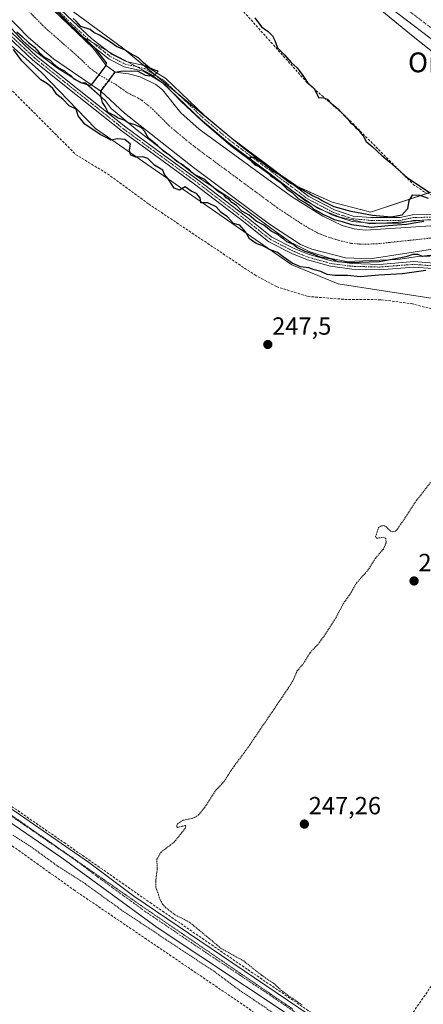
# Model space of a CAD drawing. Units: metres. Extents: x 618973 to 622466, y 4653098 to 4655470.
# Drawn here: x 621089 to 621252, y 4654290 to 4654687 of the extents above; entities that cross this region are included whole.
import ezdxf
from ezdxf.enums import TextEntityAlignment as Align

# ---------------------------------------------------------------- set-up
doc = ezdxf.new("R2010")
doc.units = ezdxf.units.M
doc.header["$MEASUREMENT"] = 0
for name, pattern in [('TRAZO_Y_PUNTO', [1, 0.5, -0.25, 0, -0.25]), ('TRAZOS', [0.75, 0.5, -0.25]), ('TRAZOS2', [0.375, 0.25, -0.125]), ('TRAZOSX2', [1.5, 1, -0.5])]:
    doc.linetypes.add(name, pattern=pattern)
for name, color, linetype, lineweight in [('Camino', 19, 'Continuous', 0), ('Camino Cxs', 19, 'Continuous', 0), ('Camino eje', 39, 'TRAZO_Y_PUNTO', 13), ('Carretera de calzada única', 19, 'Continuous', 13), ('Carretera de calzada única Cxs', 19, 'Continuous', 13), ('Carretera de calzada única eje', 19, 'TRAZO_Y_PUNTO', 0), ('Carátula', 7, 'Continuous', 5), ('Corriente artificial Cxs', 5, 'Continuous', 13), ('Corriente artificial eje', 142, 'TRAZO_Y_PUNTO', 0), ('Corriente artificial eje oculto', 133, 'TRAZO_Y_PUNTO', 0), ('Corriente artificial lineal', 5, 'TRAZOSX2', 13), ('Corriente artificial oculto Cxs', 133, 'Continuous', 13), ('Corriente artificial superficial', 5, 'Continuous', 13), ('Corriente artificial superficial oculto', 133, 'TRAZO_Y_PUNTO', 13), ('Cultivos herbáceos CxS', 92, 'Continuous', 0), ('Curva de nivel auxiliar', 36, 'TRAZOS', 0), ('Curva de nivel maestra', 36, 'Continuous', 30), ('Curva de nivel maestra oculto', 36, 'TRAZOSX2', 30), ('Edificación ligera', 1, 'Continuous', 0), ('Edificación ligera Cxs', 1, 'Continuous', 0), ('Espacio natural protegido', 2, 'Continuous', 13), ('Espacio natural protegido CxS', 2, 'Continuous', 0), ('Núcleo urbano', 19, 'Continuous', 0), ('Núcleo urbano CxS', 19, 'Continuous', 0), ('Pista no pavimentada', 254, 'Continuous', 13), ('Pista no pavimentada Cxs', 254, 'Continuous', 0), ('Pista pavimentada eje', 135, 'TRAZO_Y_PUNTO', 0), ('Punto de cota en terreno', 7, 'Continuous', 0), ('Rótulo de punto de cota en terreno', 19, 'Continuous', 0), ('Suelo desnudo', 252, 'Continuous', 0), ('Suelo desnudo CxS', 43, 'Continuous', 0), ('Texto cartográfico', 19, 'Continuous', 0), ('Vía pecuaria eje', 92, 'TRAZOS2', 0)]:
    doc.layers.add(name, color=color, linetype=linetype, lineweight=lineweight)
doc.styles.add('Arial', font='txt', dxfattribs={"height": 0.2})

# ---------------------------------------------------------------- blocks, each defined once
blk = doc.blocks.new('*U159')
at = {"layer": 'Cultivos herbáceos CxS', "color": 92, "linetype": 'Continuous', "lineweight": 0}
blk.add_polyline3d([(621043.37, 4654713.98, 249.86), (621097.49, 4654666, 249.96), (621119.4, 4654643.26, 249.99), (621198.65, 4654588.16, 249.63), (621217.33, 4654580.51, 248.92), (621234.57, 4654577.89, 248.31), (621254.83, 4654574.75, 247.89), (621270.26, 4654567.44, 247.8), (621280.81, 4654553.64, 247.34), (621376.1, 4654473.46, 249.61), (621378.67, 4654471.38, 249.67), (621380.23, 4654470.11, 249.69), (621380.23, 4654470.11, 249.69), (621375.44, 4654463.42, 248.3), (621394.48, 4654397.46, 247.83), (621389.78, 4654388.92, 247.86), (621339.22, 4654392.83, 247.74), (621327.49, 4654393.74, 247.92), (621318.42, 4654380.56, 247.35), (621393.97, 4654328.57, 247.01), (621487.65, 4654264.11, 247.04)], dxfattribs=at)
blk = doc.blocks.new('*U167')
at = {"layer": 'Espacio natural protegido CxS', "color": 2, "linetype": 'Continuous', "lineweight": 0}
for points in [[(621098.764, 4654695.587, 249.6158), (621114.479, 4654680.097, 249.6653), (621127.406, 4654672.688, 250.2277), (621129.0318, 4654671.8273, 250.191), (621141.603, 4654665.172, 249.8948), (621147.5106, 4654660.8869, 249.7381), (621153.8606, 4654654.2723, 249.6063), (621162.3273, 4654646.3348, 249.5421), (621173.969, 4654636.2806, 249.495), (621184.5524, 4654628.3431, 249.5141), (621199.8982, 4654617.2306, 249.5992), (621209.1587, 4654610.8806, 249.4449), (621218.1545, 4654607.441, 249.817), (621230.0608, 4654604.7951, 249.7888), (621243.8192, 4654605.5889, 249.3887), (621256.5192, 4654606.6472, 249.531)], [(621254.697, 4654592.046, 249.4563), (621249.471, 4654591.54, 249.5061), (621241.309, 4654590.419, 249.4756), (621230.644, 4654589.911, 249.5255), (621220.586, 4654589.567, 249.6257), (621213.798, 4654590.911, 249.3291), (621205.56, 4654593.551, 249.5377), (621198.114, 4654597.322, 249.3056), (621190.481, 4654602.768, 249.0397), (621175.003, 4654614.112, 249.2638), (621160.575, 4654623.748, 249.6324), (621136.256, 4654642.547, 250.0788), (621125.658, 4654651.341, 249.1449), (621123.246, 4654654.464, 249.5219), (621115.407, 4654661.584, 249.7454), (621113.473, 4654661.64, 249.9351), (621103.6616, 4654667.8874, 249.7107), (621103.568, 4654667.947, 249.7211), (621093.401, 4654675.614, 249.7702), (621090.193, 4654678.498, 249.9396), (621085.569, 4654683.587, 249.8366)]]:
    blk.add_polyline3d(points, dxfattribs=at)
blk = doc.blocks.new('*U170')
at = {"layer": 'Espacio natural protegido', "color": 2, "linetype": 'Continuous', "lineweight": 13}
blk.add_polyline3d([(621254.7, 4654592.05, 249.46), (621249.47, 4654591.54, 249.51), (621241.31, 4654590.42, 249.48), (621230.64, 4654589.91, 249.53), (621220.59, 4654589.57, 249.63), (621213.8, 4654590.91, 249.33), (621205.56, 4654593.55, 249.54), (621198.11, 4654597.32, 249.31), (621190.48, 4654602.77, 249.04), (621175, 4654614.11, 249.26), (621160.57, 4654623.75, 249.63), (621136.26, 4654642.55, 250.08), (621125.66, 4654651.34, 249.14), (621123.25, 4654654.46, 249.52), (621115.41, 4654661.58, 249.75), (621113.47, 4654661.64, 249.94), (621103.66, 4654667.89, 249.71), (621103.57, 4654667.95, 249.72), (621093.4, 4654675.61, 249.77), (621090.19, 4654678.5, 249.94), (621085.57, 4654683.59, 249.84)], dxfattribs=at)
blk = doc.blocks.new('5PATER')
at = {"layer": 'Carátula', "linetype": 'Continuous', "lineweight": 5}
h = blk.add_hatch(color=250, dxfattribs=at)
edge = h.paths.add_edge_path()
edge.add_ellipse((0, 0.01), major_axis=(-1.33, -1.34), ratio=0.999422, start_angle=0, end_angle=360)
blk = doc.blocks.new('*U194')
at = {"layer": 'Carretera de calzada única Cxs', "color": 19, "linetype": 'Continuous', "lineweight": 13}
blk.add_polyline3d([(621601.7, 4654420.64, 253.17), (621567.22, 4654446.43, 252.58), (621563.2, 4654449.05, 252.56), (621562.18, 4654449.71, 252.55), (621543.91, 4654461.6, 252.55), (621512.57, 4654481.29, 252.57), (621451.92, 4654527.45, 252.78), (621450.06, 4654528.87, 252.79), (621447.94, 4654530.48, 252.78), (621325.16, 4654625.3, 252.79), (621289.82, 4654652.45, 252.85), (621286.08, 4654655.35, 252.86), (621284.33, 4654656.71, 252.85), (621266.69, 4654670.42, 252.82), (621232.34, 4654696.65, 252.69)], dxfattribs=at)

msp = doc.modelspace()

# ---------------------------------------------------------------- linework, layer by layer
at = {"layer": 'Camino', "color": 19, "linetype": 'Continuous', "lineweight": 0}
for points in [[(621075.6, 4654725.24, 249.93), (621090.96, 4654706.72, 249.87), (621100.28, 4654696.13, 249.81), (621110.24, 4654686.49, 249.81), (621117.82, 4654679.54, 250.14), (621126.11, 4654673.12, 250.25), (621131.77, 4654670.22, 250.12), (621139.59, 4654668.46, 249.99), (621143.88, 4654665.82, 249.89), (621147.79, 4654663.38, 249.91), (621163.24, 4654648.56, 249.9), (621174.15, 4654639.4, 249.92), (621190.63, 4654627.03, 249.72), (621205.49, 4654615.81, 249.83), (621215.8, 4654610.34, 249.98), (621223.37, 4654607.87, 249.97), (621230.5, 4654607.25, 249.87), (621242.24, 4654607.25, 249.71), (621247.31, 4654608.36, 249.97), (621258.56, 4654608.68, 250.29), (621265.51, 4654608.36, 250.42), (621266.49, 4654608.16, 250.38)], [(621258.54, 4654606.48, 249.52), (621247.57, 4654606.17, 249.39), (621242.48, 4654605.05, 249.36), (621230.41, 4654605.05, 249.8), (621222.93, 4654605.7, 249.66), (621214.94, 4654608.31, 249.93), (621204.3, 4654613.95, 249.61), (621189.31, 4654625.28, 249.39), (621172.78, 4654637.68, 249.75), (621161.77, 4654646.93, 249.63), (621146.43, 4654661.64, 249.78), (621142.72, 4654663.95, 249.88), (621138.75, 4654666.4, 249.69), (621131.02, 4654668.13, 250.04), (621124.93, 4654671.26, 250.17), (621116.4, 4654677.86, 249.97), (621111.54, 4654682.31, 249.69), (621098.28, 4654695.07, 249.48)]]:
    msp.add_polyline3d(points, dxfattribs=at)
at = {"layer": 'Camino Cxs', "color": 19, "linetype": 'Continuous', "lineweight": 0}
for points in [[(621100.28, 4654696.13, 249.81), (621110.24, 4654686.49, 249.81), (621117.82, 4654679.54, 250.14), (621126.11, 4654673.12, 250.25), (621131.77, 4654670.22, 250.12), (621139.59, 4654668.46, 249.99), (621143.88, 4654665.82, 249.89), (621147.79, 4654663.38, 249.91), (621163.24, 4654648.56, 249.9), (621174.15, 4654639.4, 249.92), (621190.63, 4654627.03, 249.72), (621205.49, 4654615.81, 249.83), (621215.8, 4654610.34, 249.98), (621223.37, 4654607.87, 249.97), (621230.5, 4654607.25, 249.87), (621242.24, 4654607.25, 249.71), (621247.31, 4654608.36, 249.97), (621258.56, 4654608.68, 250.29)], [(621258.54, 4654606.48, 249.52), (621247.57, 4654606.17, 249.39), (621242.48, 4654605.05, 249.36), (621230.41, 4654605.05, 249.8), (621222.93, 4654605.7, 249.66), (621214.94, 4654608.31, 249.93), (621204.3, 4654613.95, 249.61), (621189.31, 4654625.28, 249.39), (621172.78, 4654637.68, 249.75), (621161.77, 4654646.93, 249.63), (621146.43, 4654661.64, 249.78), (621142.72, 4654663.95, 249.88), (621138.75, 4654666.4, 249.69), (621131.02, 4654668.13, 250.04), (621124.93, 4654671.26, 250.17), (621116.4, 4654677.86, 249.97), (621111.54, 4654682.31, 249.69), (621098.28, 4654695.07, 249.48)]]:
    msp.add_polyline3d(points, dxfattribs=at)
at = {"layer": 'Camino eje', "color": 39, "linetype": 'TRAZO_Y_PUNTO', "lineweight": 13}
msp.add_polyline3d([(621074.72, 4654724.58, 249.79), (621090.12, 4654706.01, 249.75), (621099.49, 4654695.37, 249.68), (621109.49, 4654685.69, 249.69), (621117.11, 4654678.7, 250.21), (621125.52, 4654672.19, 250.22), (621131.39, 4654669.18, 250.13), (621139.17, 4654667.43, 249.86), (621143.3, 4654664.89, 249.89), (621147.11, 4654662.51, 249.86), (621162.51, 4654647.74, 249.81), (621173.46, 4654638.54, 249.97), (621189.97, 4654626.15, 249.6), (621204.9, 4654614.88, 249.75), (621215.37, 4654609.33, 250.01), (621223.15, 4654606.79, 249.82), (621230.45, 4654606.15, 249.83), (621242.36, 4654606.15, 249.54), (621247.44, 4654607.26, 249.68), (621258.55, 4654607.58, 249.94), (621265.38, 4654607.26, 250.09), (621266.66, 4654607.01, 250.09)], dxfattribs=at)
at = {"layer": 'Carretera de calzada única', "color": 19, "linetype": 'Continuous', "lineweight": 13}
msp.add_polyline3d([(621284.33, 4654656.71, 252.85), (621266.69, 4654670.42, 252.82), (621232.34, 4654696.65, 252.69)], dxfattribs=at)
at = {"layer": 'Carretera de calzada única eje', "color": 19, "linetype": 'TRAZO_Y_PUNTO', "lineweight": 0}
msp.add_polyline3d([(621192.59, 4654730.34, 252.87), (621240.17, 4654694.98, 252.89), (621287.81, 4654658.66, 252.96)], dxfattribs=at)
at = {"layer": 'Corriente artificial Cxs', "color": 5, "linetype": 'Continuous', "lineweight": 13}
for points in [[(621081.2, 4654712.67, 249.41), (621092.61, 4654700.53, 249.25), (621118.44, 4654675.67, 249.63), (621123.71, 4654668.67, 249.91), (621123.71, 4654668.67, 249.91), (621117.77, 4654660.84, 249.8), (621102.51, 4654671.35, 249.12), (621092.34, 4654679.88, 249.29), (621074, 4654698.96, 249.25)], [(621257.09, 4654594.77, 248.98), (621230.19, 4654590.64, 249.26), (621220.19, 4654591.1, 249.09), (621206.66, 4654594.47, 249.18), (621202.08, 4654596.47, 248.98), (621189.64, 4654604.64, 248.91), (621158.93, 4654627.53, 249.03), (621131.14, 4654649.39, 249.48), (621121.48, 4654658.25, 250.01), (621127.32, 4654665.97, 249.8), (621132.65, 4654665.22, 249.15), (621137.47, 4654664.11, 249.12), (621143.72, 4654660.95, 249.32), (621146.47, 4654658.81, 249.5), (621153.77, 4654649.59, 249.06), (621161.25, 4654642.96, 248.7), (621198.46, 4654615.83, 249.1), (621211.15, 4654607.91, 249.33), (621218.89, 4654604.09, 248.86), (621223.71, 4654602.68, 249.22), (621228.38, 4654602.2, 249.32), (621254.61, 4654603.91, 248.49)]]:
    msp.add_polyline3d(points, dxfattribs=at)
at = {"layer": 'Corriente artificial eje', "color": 142, "linetype": 'TRAZO_Y_PUNTO', "lineweight": 0}
for points in [[(621087.79, 4654695.14, 248.26), (621099.11, 4654683.86, 248.27), (621113.11, 4654671.53, 248.35), (621117.01, 4654667.71, 248.7), (621120.84, 4654664.89, 249.66)], [(621124.77, 4654662.59, 249.57), (621127.74, 4654660.85, 249.07), (621132.25, 4654657.63, 248.51), (621136.63, 4654655.52, 248.42), (621138.12, 4654654.59, 248.41), (621142.39, 4654651.08, 248.4), (621149.16, 4654644.3, 248.2), (621156.03, 4654638.5, 248.19), (621160.49, 4654635, 248.2), (621192.71, 4654611.25, 248.2), (621202.33, 4654604.89, 248.21), (621205.78, 4654602.8, 248.22), (621209.18, 4654601.03, 248.22), (621213.24, 4654599.36, 248.22), (621218.52, 4654597.83, 248.19), (621222.66, 4654596.86, 248.2), (621225.95, 4654596.6, 248.19), (621229.27, 4654596.55, 248.19), (621233.27, 4654596.73, 248.21), (621254.52, 4654599, 248.48), (621257.31, 4654599.03, 248.45), (621263.64, 4654598.52, 248.27), (621265.24, 4654598.15, 248.25)]]:
    msp.add_polyline3d(points, dxfattribs=at)
at = {"layer": 'Corriente artificial eje oculto', "color": 133, "linetype": 'TRAZO_Y_PUNTO', "lineweight": 0}
msp.add_polyline3d([(621120.84, 4654664.89, 249.66), (621124.77, 4654662.59, 249.57)], dxfattribs=at)
at = {"layer": 'Corriente artificial lineal', "color": 5, "linetype": 'TRAZOSX2', "lineweight": 13}
for points in [[(620330.73, 4654952.34, 248.53), (620385.5, 4654910.59, 248.47), (620495.99, 4654824.47, 248.5), (620548.14, 4654783.43, 248.95), (620601.24, 4654742, 248.48), (620623.23, 4654725.09, 248.96), (620734.04, 4654638.57, 248.52), (620764.68, 4654614.92, 248.42), (620813.65, 4654577.77, 248.41), (620848.18, 4654551.1, 248.43), (620879.06, 4654526.73, 248.16), (620919.22, 4654495.38, 248.25), (620948.51, 4654472.76, 247.97), (620989.71, 4654440.53, 247.97), (621031.38, 4654407.67, 247.92), (621060.83, 4654386.71, 247.91), (621106.71, 4654355.12, 247.74), (621141.39, 4654330.91, 248.1), (621180.84, 4654303.85, 247.68), (621206.72, 4654286.3, 247.47), (621229.67, 4654271.47, 247.55), (621235.78, 4654269.73, 247.11)], [(621032.68, 4654837.17, 250.84), (621048.11, 4654819.43, 250.59), (621091.37, 4654784.7, 250.26), (621106.57, 4654770.29, 249.42), (621108.65, 4654765.63, 249.87), (621110.39, 4654750.55, 249.36), (621112.93, 4654744.04, 249.55), (621115.71, 4654738.64, 249.07), (621118.57, 4654734.52, 249.47), (621123.89, 4654729.6, 249.55), (621130.95, 4654725.71, 249.7), (621137.38, 4654722.77, 249.28), (621153.41, 4654717.37, 249.49), (621156.13, 4654716.08, 249.67), (621204.93, 4654661.56, 250.02), (621219.84, 4654648.55, 250.06), (621247.57, 4654620.68, 250), (621251.67, 4654617.86, 249.63), (621260.2, 4654614.08, 250.22), (621263.79, 4654609.51, 250.48), (621263.94, 4654608.43, 250.41)], [(621059.48, 4654684.84, 247.67), (621111.38, 4654632.77, 246.94), (621124.18, 4654624.94, 247.13), (621140.86, 4654612.74, 246.86), (621183.64, 4654584.14, 246.92), (621192.43, 4654579.42, 247.07), (621205.08, 4654575.45, 247.14), (621219.96, 4654574.28, 246.97), (621234.59, 4654574.14, 246.85), (621246.79, 4654572.58, 246.94), (621256.46, 4654570.07, 247.36), (621263.01, 4654566.93, 247.14), (621268.95, 4654562.64, 247), (621280.12, 4654552.63, 247.19), (621327.21, 4654507.77, 246.85), (621371.56, 4654467.26, 246.68)], [(621371.56, 4654467.26, 246.68), (621343.48, 4654426.85, 246.98), (621306.84, 4654370.78, 246.59), (621289.12, 4654346.57, 246.6), (621235.78, 4654269.73, 247.11)], [(621047.47, 4654381, 247.26), (621049.2, 4654379.87, 246.73), (621110.68, 4654336.01, 246.12), (621226.23, 4654257.56, 245.79)]]:
    msp.add_polyline3d(points, dxfattribs=at)
at = {"layer": 'Corriente artificial oculto Cxs', "color": 133, "linetype": 'Continuous', "lineweight": 13}
msp.add_polyline3d([(621127.32, 4654665.97, 249.8), (621121.48, 4654658.25, 250.01), (621117.77, 4654660.84, 249.8), (621123.71, 4654668.67, 249.91), (621127.32, 4654665.97, 249.8)], close=True, dxfattribs=at)
at = {"layer": 'Corriente artificial superficial', "color": 5, "linetype": 'Continuous', "lineweight": 13}
for points in [[(621081.2, 4654712.67, 249.41), (621092.61, 4654700.53, 249.25), (621118.44, 4654675.67, 249.63), (621123.71, 4654668.67, 249.91)], [(621117.77, 4654660.84, 249.8), (621102.51, 4654671.35, 249.12), (621092.34, 4654679.88, 249.29), (621074, 4654698.96, 249.25)], [(621123.71, 4654668.67, 249.91), (621120.84, 4654664.89, 249.66), (621117.77, 4654660.84, 249.8)], [(621124.77, 4654662.59, 249.57), (621127.32, 4654665.97, 249.8)], [(621127.32, 4654665.97, 249.8), (621132.65, 4654665.22, 249.15), (621137.47, 4654664.11, 249.12), (621143.72, 4654660.95, 249.32), (621146.47, 4654658.81, 249.5), (621153.77, 4654649.59, 249.06), (621161.25, 4654642.96, 248.7), (621198.46, 4654615.83, 249.1), (621211.15, 4654607.91, 249.33), (621218.89, 4654604.09, 248.86), (621223.71, 4654602.68, 249.22), (621228.38, 4654602.2, 249.32), (621254.61, 4654603.91, 248.49)], [(621121.48, 4654658.25, 250.01), (621124.77, 4654662.59, 249.57)], [(621522.5, 4654394.12, 249.27), (621510.39, 4654402.54, 248.72), (621500.71, 4654407.26, 248.74), (621491.08, 4654409.91, 249.26), (621475.31, 4654411.67, 248.98), (621462.15, 4654416.08, 249.09), (621409.86, 4654455.14, 248.89), (621394.32, 4654468.14, 248.95), (621350.01, 4654511.12, 249.15), (621333.76, 4654528.2, 249.15), (621310.35, 4654550.56, 249.08), (621283.53, 4654578.04, 248.99), (621278.46, 4654582.68, 248.92), (621267.18, 4654590.89, 249.04), (621261.97, 4654593.76, 248.76), (621257.09, 4654594.77, 248.98), (621230.19, 4654590.64, 249.26), (621220.19, 4654591.1, 249.09), (621206.66, 4654594.47, 249.18), (621202.08, 4654596.47, 248.98), (621189.64, 4654604.64, 248.91), (621158.93, 4654627.53, 249.03), (621131.14, 4654649.39, 249.48), (621121.48, 4654658.25, 250.01)]]:
    msp.add_polyline3d(points, dxfattribs=at)
at = {"layer": 'Corriente artificial superficial oculto', "color": 133, "linetype": 'TRAZO_Y_PUNTO', "lineweight": 13}
for points in [[(621123.71, 4654668.67, 249.91), (621120.84, 4654664.89, 249.66), (621117.77, 4654660.84, 249.8)], [(621123.71, 4654668.67, 249.91), (621127.32, 4654665.97, 249.8)], [(621124.77, 4654662.59, 249.57), (621127.32, 4654665.97, 249.8)], [(621121.48, 4654658.25, 250.01), (621117.77, 4654660.84, 249.8)], [(621121.48, 4654658.25, 250.01), (621124.77, 4654662.59, 249.57)]]:
    msp.add_polyline3d(points, dxfattribs=at)
at = {"layer": 'Cultivos herbáceos CxS', "color": 92, "linetype": 'Continuous', "lineweight": 0}
for points in [[(621254.83, 4654617.59, 250.25), (621253.37, 4654617.11, 250.01), (621230.38, 4654609.48, 249.87), (621226.41, 4654610.51, 249.86), (621226.3, 4654610.53, 249.86), (621214.83, 4654613.51, 249.79), (621199.1, 4654620.64, 249.84), (621198.1, 4654621.09, 249.82), (621195.64, 4654622.89, 249.8), (621179.63, 4654634.85, 249.84), (621152.59, 4654657.25, 249.75), (621143.6, 4654664.7, 249.89), (621138.87, 4654668.63, 249.99), (621137.43, 4654669.82, 249.95), (621132.68, 4654673.75, 250.04), (621130.29, 4654675.73, 250), (621097.87, 4654699.7, 249.99), (621082.64, 4654716.76, 249.97)], [(621380.23, 4654470.11, 249.69), (621378.67, 4654471.38, 249.67), (621376.1, 4654473.46, 249.61), (621280.81, 4654553.64, 247.34), (621270.26, 4654567.44, 247.8), (621254.83, 4654574.75, 247.89), (621234.57, 4654577.89, 248.31), (621217.33, 4654580.51, 248.92), (621198.65, 4654588.16, 249.63), (621119.4, 4654643.26, 249.99), (621097.49, 4654666, 249.96), (621043.37, 4654713.99, 249.86)], [(621230.42, 4654694.34, 252.26), (621246.07, 4654681.54, 252.24), (621246.16, 4654681.46, 252.24), (621276.23, 4654657.57, 252.63), (621276.23, 4654657.57, 252.63), (621271.95, 4654631.04, 251.08), (621271.59, 4654628.8, 250.9), (621254.83, 4654617.59, 250.25), (621230.38, 4654609.48, 249.87), (621226.41, 4654610.51, 249.86), (621226.3, 4654610.53, 249.86), (621214.83, 4654613.51, 249.79), (621198.1, 4654621.09, 249.82), (621195.64, 4654622.88, 249.8), (621179.63, 4654634.85, 249.84), (621137.43, 4654669.82, 249.95), (621132.68, 4654673.75, 250.04), (621130.29, 4654675.73, 250), (621097.87, 4654699.69, 249.99)], [(621230.42, 4654694.34, 252.26), (621246.07, 4654681.54, 252.24), (621246.16, 4654681.46, 252.24), (621276.23, 4654657.57, 252.63)]]:
    msp.add_polyline3d(points, dxfattribs=at)
at = {"layer": 'Curva de nivel auxiliar', "color": 36, "linetype": 'TRAZOS', "lineweight": 0}
for points in [[(621202.71, 4654289.68, 247.5), (621197.67, 4654293.02, 247.5), (621194.46, 4654295.42, 247.5), (621191.37, 4654298.26, 247.5), (621186.49, 4654301.51, 247.5), (621179.19, 4654307.34, 247.5), (621170.15, 4654312.35, 247.5), (621157.43, 4654322.91, 247.5), (621151.54, 4654325.94, 247.5), (621147.8, 4654328.76, 247.5), (621146.47, 4654330.22, 247.5), (621145.49, 4654331.96, 247.5), (621143.78, 4654337.08, 247.5), (621143.67, 4654339.52, 247.5), (621144.28, 4654344.24, 247.5), (621144.14, 4654348.36, 247.5), (621145.83, 4654351.28, 247.5), (621151.13, 4654355.25, 247.5), (621155.57, 4654360.84, 247.5), (621155.86, 4654361.59, 247.5), (621155.62, 4654361.97, 247.5), (621152.53, 4654361.2, 247.5), (621152.13, 4654361.76, 247.5), (621152.45, 4654362.61, 247.5), (621154.77, 4654364.12, 247.5), (621158.71, 4654364.92, 247.5), (621160.85, 4654366.15, 247.5), (621163.31, 4654369.13, 247.5), (621167.99, 4654376.26, 247.5), (621171.33, 4654379.82, 247.5), (621175.31, 4654385.96, 247.5), (621180.49, 4654392.86, 247.5), (621197.13, 4654417.36, 247.5), (621199.22, 4654420.8, 247.5), (621200.68, 4654424.28, 247.5), (621203.37, 4654427.43, 247.5), (621205.99, 4654431.77, 247.5), (621209.29, 4654435.23, 247.5), (621212.74, 4654440.13, 247.5), (621216.35, 4654445.75, 247.5), (621219.32, 4654451.44, 247.5), (621222, 4654455.16, 247.5), (621224.66, 4654459.83, 247.5), (621229.26, 4654464.97, 247.5), (621232.26, 4654469.76, 247.5), (621235.57, 4654473.54, 247.5), (621236.64, 4654476.18, 247.5), (621236.51, 4654477.84, 247.5), (621235.61, 4654478.32, 247.5), (621232.86, 4654477.9, 247.5), (621232.33, 4654478.42, 247.5), (621233.6, 4654482.19, 247.5), (621234.79, 4654482.93, 247.5), (621235.7, 4654483, 247.5), (621236.55, 4654482.58, 247.5), (621238.37, 4654480.79, 247.5), (621239.24, 4654480.46, 247.5), (621240.41, 4654480.81, 247.5), (621241.25, 4654481.59, 247.5), (621248.76, 4654492.96, 247.5), (621254.6, 4654500.47, 247.5)], [(621086.08, 4654358.1, 247.5), (621094.28, 4654352.79, 247.5), (621104.37, 4654345.45, 247.5), (621115.18, 4654338.54, 247.5), (621130.45, 4654327.5, 247.5), (621167.49, 4654302.93, 247.5), (621177.35, 4654295.64, 247.5), (621194.99, 4654283.76, 247.5)]]:
    msp.add_polyline3d(points, dxfattribs=at)
at = {"layer": 'Curva de nivel maestra', "color": 36, "linetype": 'Continuous', "lineweight": 30}
for points in [[(621087.67, 4654682.24, 250), (621089.81, 4654680.39, 250), (621092.39, 4654677.96, 250), (621094.84, 4654676.08, 250), (621096.62, 4654673.86, 250), (621098.79, 4654672.03, 250), (621101.16, 4654670.74, 250), (621102.42, 4654669.33, 250), (621104.46, 4654667.7, 250), (621106.93, 4654666.5, 250), (621108.16, 4654665.4, 250), (621109.39, 4654664.63, 250), (621110.7, 4654663.28, 250), (621113.84, 4654661.61, 250), (621116.92, 4654660.66, 250), (621117.77, 4654660.84, 250), (621120.84, 4654664.89, 250), (621123.71, 4654668.67, 250), (621123.8, 4654669.65, 250), (621122.75, 4654671.03, 250), (621119.2, 4654675.58, 250), (621116.08, 4654678.6, 250), (621113.11, 4654681.19, 250), (621110.2, 4654684.15, 250), (621108.93, 4654685.32, 250), (621106.02, 4654688.28, 250)], [(621127.32, 4654665.97, 250), (621129.57, 4654666.37, 250), (621131.53, 4654666.55, 250), (621136.52, 4654666.37, 250), (621139.48, 4654664.75, 250), (621141.29, 4654664.49, 250), (621143.32, 4654664.88, 250), (621144.71, 4654666.29, 250), (621143.32, 4654666.73, 250), (621141.16, 4654667.76, 250), (621138.76, 4654669.68, 250), (621136.72, 4654671.67, 250), (621133.26, 4654673.67, 250), (621131.15, 4654675.01, 250), (621127.88, 4654676.24, 250), (621125.48, 4654678, 250), (621121, 4654680.91, 250), (621118.77, 4654682.01, 250), (621117.2, 4654683.11, 250), (621113.45, 4654684.35, 250), (621111.64, 4654686.54, 250), (621110.39, 4654687.63, 250)], [(621183.61, 4654687.87, 250), (621186.35, 4654684.26, 250), (621189.06, 4654682.35, 250), (621190.86, 4654680.62, 250), (621191.79, 4654678.74, 250), (621192.84, 4654675.74, 250), (621195.67, 4654672.91, 250), (621198.28, 4654669.85, 250), (621200.75, 4654667.65, 250), (621203.09, 4654664.63, 250), (621204.86, 4654661.76, 250), (621207.62, 4654659.19, 250), (621209.52, 4654655.62, 250), (621211.3, 4654655.73, 250), (621213.11, 4654654.91, 250), (621214.55, 4654653.37, 250), (621217.29, 4654651.18, 250), (621220.05, 4654648.12, 250), (621221.5, 4654646.74, 250), (621222.32, 4654645.56, 250), (621223.47, 4654644.71, 250), (621224.34, 4654643.58, 250), (621225.46, 4654642.7, 250), (621226.27, 4654641.51, 250), (621227.41, 4654640.32, 250), (621228.6, 4654637.95, 250), (621231.02, 4654635.93, 250), (621234.86, 4654632.39, 250), (621238.15, 4654629.6, 250), (621245.07, 4654623.44, 250), (621254.15, 4654617.35, 250)], [(621252.68, 4654585.88, 250), (621243.23, 4654584.58, 250), (621233.71, 4654584.06, 250), (621226.27, 4654583.42, 250), (621221.04, 4654583.95, 250), (621215.9, 4654583.88, 250), (621212.9, 4654584.34, 250), (621210.29, 4654585.46, 250), (621207.58, 4654586.22, 250), (621205.46, 4654586.97, 250), (621202.13, 4654587.44, 250), (621198.7, 4654588.86, 250), (621195.04, 4654591.48, 250), (621192.84, 4654593.21, 250), (621189.63, 4654594.35, 250), (621187.1, 4654595.77, 250), (621184.16, 4654596.78, 250), (621181.54, 4654598.69, 250), (621179.95, 4654601.53, 250), (621177.65, 4654604.22, 250), (621175.03, 4654604.94, 250), (621172.65, 4654607.56, 250), (621170.11, 4654609.35, 250), (621168.04, 4654611.62, 250), (621164.67, 4654613.24, 250), (621161.95, 4654613.19, 250), (621161.62, 4654615.19, 250), (621160.11, 4654617.02, 250), (621158.03, 4654617.94, 250), (621155.55, 4654619.66, 250), (621153.33, 4654618.35, 250), (621151.15, 4654619.21, 250), (621148.66, 4654622.94, 250), (621147.27, 4654624.73, 250), (621146.51, 4654626.47, 250), (621143.2, 4654628.44, 250), (621140.5, 4654631.08, 250), (621138.48, 4654631.84, 250), (621135.55, 4654631.62, 250), (621133.54, 4654632.66, 250), (621133.05, 4654634.65, 250), (621133.51, 4654636.84, 250), (621131.17, 4654638.74, 250), (621128.28, 4654639.12, 250), (621125.62, 4654638.58, 250), (621123.98, 4654639.48, 250), (621121.24, 4654640.82, 250), (621115.1, 4654644.94, 250), (621112.42, 4654648.35, 250), (621111.54, 4654651.03, 250), (621108.77, 4654652.34, 250), (621106.18, 4654655.08, 250), (621103.74, 4654656.98, 250), (621102.14, 4654659.38, 250), (621100.02, 4654661.26, 250), (621097.32, 4654662.89, 250), (621089.69, 4654670.5, 250), (621086.26, 4654675.14, 250)], [(621254.34, 4654591.72, 250), (621251.5, 4654591.6, 250), (621249.44, 4654592.35, 250), (621247.35, 4654592.37, 250), (621244.64, 4654591.44, 250), (621239.75, 4654590.48, 250), (621233.77, 4654589.42, 250), (621221.75, 4654589.08, 250), (621217.31, 4654589.47, 250), (621214.69, 4654590.48, 250), (621210, 4654591.28, 250), (621207.2, 4654592.53, 250), (621204.02, 4654593.6, 250), (621200.66, 4654595.23, 250), (621198.94, 4654596.5, 250), (621196.6, 4654597.5, 250), (621195.34, 4654598.58, 250), (621194.11, 4654599.35, 250), (621192.92, 4654600.49, 250), (621190.25, 4654601.83, 250), (621187.35, 4654604.26, 250), (621184.22, 4654605.8, 250), (621181.4, 4654608.31, 250), (621178.46, 4654609.84, 250), (621176.31, 4654612.15, 250), (621174.37, 4654613.38, 250), (621173.39, 4654614.44, 250), (621172.12, 4654615.31, 250), (621171.1, 4654616.46, 250), (621169.07, 4654617.71, 250), (621166.02, 4654620.21, 250), (621163.45, 4654622.69, 250), (621159.43, 4654624.5, 250), (621158.26, 4654625.5, 250), (621157.34, 4654626.58, 250), (621156.12, 4654627.36, 250), (621154.9, 4654628.49, 250), (621152.27, 4654629.85, 250), (621149.42, 4654632.33, 250), (621146.77, 4654634.01, 250), (621144.42, 4654636.33, 250), (621140.71, 4654639.28, 250), (621139.22, 4654642.12, 250), (621137.89, 4654643.46, 250), (621135.42, 4654644.66, 250), (621132.62, 4654645.53, 250), (621130.99, 4654646.56, 250), (621128.49, 4654647.4, 250), (621126.9, 4654648.47, 250), (621124.44, 4654649.68, 250), (621123.25, 4654652.15, 250), (621122.15, 4654653.72, 250), (621121.48, 4654656.39, 250), (621121.48, 4654658.25, 250)], [(621253.74, 4654614.98, 250), (621250.4, 4654616.23, 250), (621247.19, 4654616.28, 250), (621245.83, 4654614.21, 250), (621245.32, 4654610.77, 250), (621243.04, 4654608.25, 250), (621238.63, 4654607.46, 250), (621231.15, 4654608.15, 250), (621222.57, 4654609.72, 250), (621215.67, 4654611.65, 250), (621210.87, 4654613.98, 250), (621209.09, 4654615.17, 250), (621206.99, 4654616.02, 250), (621205.49, 4654617.06, 250), (621201.83, 4654619.07, 250), (621194.84, 4654623.88, 250), (621191.09, 4654625.89, 250), (621187.44, 4654628.82, 250), (621183.41, 4654631.49, 250), (621181.51, 4654631.52, 250), (621182.48, 4654629.77, 250), (621183.68, 4654628.59, 250), (621186, 4654627.64, 250), (621187.14, 4654626.61, 250), (621188.41, 4654625.71, 250), (621189.96, 4654624.2, 250), (621193.94, 4654621.62, 250), (621196.63, 4654618.94, 250), (621198.7, 4654617.38, 250), (621201.27, 4654614.84, 250), (621204.05, 4654613.29, 250), (621206.28, 4654611.86, 250), (621207.5, 4654610.64, 250), (621209.27, 4654609.79, 250), (621211.33, 4654608.47, 250), (621213.84, 4654607.42, 250), (621215.67, 4654606.46, 250), (621218.93, 4654605.7, 250), (621222.61, 4654604.45, 250), (621230.58, 4654603.36, 250), (621237.45, 4654604.05, 250), (621244.85, 4654604.66, 250), (621251.89, 4654605.77, 250)]]:
    msp.add_polyline3d(points, dxfattribs=at)
at = {"layer": 'Curva de nivel maestra oculto', "color": 36, "linetype": 'TRAZOSX2', "lineweight": 30}
msp.add_polyline3d([(621121.48, 4654658.25, 250), (621123.29, 4654660.64, 250), (621124.77, 4654662.59, 250), (621127.32, 4654665.97, 250)], dxfattribs=at)
at = {"layer": 'Edificación ligera', "color": 1, "linetype": 'Continuous', "lineweight": 0}
msp.add_polyline3d([(621124.77, 4654662.59, 253.64), (621121.48, 4654658.25, 252.88), (621117.77, 4654660.84, 253.55), (621120.84, 4654664.89, 253.06), (621123.71, 4654668.67, 252.34), (621127.32, 4654665.97, 251.6), (621124.77, 4654662.59, 253.64)], dxfattribs=at)
at = {"layer": 'Edificación ligera Cxs', "color": 1, "linetype": 'Continuous', "lineweight": 0}
msp.add_polyline3d([(621124.77, 4654662.59, 253.64), (621121.48, 4654658.25, 252.88), (621117.77, 4654660.84, 253.55), (621120.84, 4654664.89, 253.06), (621123.71, 4654668.67, 252.34), (621127.32, 4654665.97, 251.6), (621124.77, 4654662.59, 253.64)], close=True, dxfattribs=at)
at = {"layer": 'Espacio natural protegido', "color": 2, "linetype": 'Continuous', "lineweight": 13}
msp.add_polyline3d([(621098.76, 4654695.59, 249.62), (621114.48, 4654680.1, 249.67), (621127.41, 4654672.69, 250.23), (621129.03, 4654671.83, 250.19), (621141.6, 4654665.17, 249.89), (621147.51, 4654660.89, 249.74), (621153.86, 4654654.27, 249.61), (621162.33, 4654646.33, 249.54), (621173.97, 4654636.28, 249.5), (621184.55, 4654628.34, 249.51), (621199.9, 4654617.23, 249.6), (621209.16, 4654610.88, 249.44), (621218.15, 4654607.44, 249.82), (621230.06, 4654604.8, 249.79), (621243.82, 4654605.59, 249.39), (621256.52, 4654606.65, 249.53)], dxfattribs=at)
at = {"layer": 'Núcleo urbano', "color": 19, "linetype": 'Continuous', "lineweight": 0}
msp.add_polyline3d([(621230.42, 4654694.34, 252.26), (621246.07, 4654681.54, 252.24), (621246.16, 4654681.46, 252.24), (621276.23, 4654657.57, 252.63)], dxfattribs=at)
at = {"layer": 'Núcleo urbano CxS', "color": 19, "linetype": 'Continuous', "lineweight": 0}
msp.add_polyline3d([(621276.23, 4654657.57, 252.63), (621246.16, 4654681.46, 252.24), (621246.07, 4654681.54, 252.24), (621230.42, 4654694.34, 252.26)], dxfattribs=at)
at = {"layer": 'Pista no pavimentada', "color": 254, "linetype": 'Continuous', "lineweight": 13}
for points in [[(620338.36, 4654945.08, 248.55), (620371.75, 4654920.27, 248.5), (620418.41, 4654883.94, 248.54), (620457.07, 4654853.6, 248.57), (620483.83, 4654832.23, 248.5), (620511.6, 4654811.68, 248.52), (620538.7, 4654789.44, 248.66), (620644.32, 4654707.29, 248.55), (620675.13, 4654682.73, 248.62), (620711.15, 4654655.37, 248.57), (620812.04, 4654575.68, 248.55), (620841.67, 4654554.11, 248.44), (620940.93, 4654477.63, 247.99), (621010.46, 4654422.66, 247.9), (621046.79, 4654395.29, 247.85), (621116.55, 4654347.25, 247.82), (621134.89, 4654333.5, 248.22), (621228, 4654270.44, 247.54), (621236.87, 4654263.16, 247.4)], [(621381.77, 4654471.9, 249.92), (621365.54, 4654488.71, 249.97), (621295.13, 4654558.6, 250.13), (621287.24, 4654566.26, 250.05), (621281.28, 4654572.71, 249.96), (621272.23, 4654580.67, 249.86), (621267.31, 4654582.98, 249.87), (621264.05, 4654584.37, 249.83), (621260.48, 4654585.46, 249.82), (621255.52, 4654586.7, 249.85), (621247.76, 4654587.32, 249.92), (621233.98, 4654586.21, 249.89), (621222.75, 4654586.53, 249.93), (621214.2, 4654587.66, 250), (621204.86, 4654590.24, 249.92), (621198.56, 4654592.82, 250.02), (621189.37, 4654597.5, 250), (621179.14, 4654605.65, 249.95), (621158.83, 4654621.2, 249.91), (621143.13, 4654632.62, 250.03), (621130.25, 4654642, 250.04), (621111.5, 4654656.94, 250.09), (621094.16, 4654670.78, 250.05), (621084.11, 4654680.19, 249.93)], [(621085.65, 4654681.76, 249.92), (621095.6, 4654672.44, 250.13), (621112.87, 4654658.66, 250.12), (621131.58, 4654643.75, 250.08), (621144.42, 4654634.4, 249.85), (621160.15, 4654622.96, 249.76), (621180.49, 4654607.39, 249.92), (621190.57, 4654599.36, 249.84), (621199.48, 4654594.82, 249.73), (621205.57, 4654592.32, 249.67), (621214.64, 4654589.82, 249.64), (621222.92, 4654588.73, 249.91), (621233.92, 4654588.41, 250.05), (621247.76, 4654589.53, 249.85), (621255.87, 4654588.88, 249.99)], [(621445.32, 4654126.38, 246.35), (621440.7, 4654124.63, 246.47), (621435.71, 4654124.67, 246.49), (621427.52, 4654126.96, 246.41), (621405.15, 4654139.51, 246.2), (621343.77, 4654180.83, 246.16), (621260.52, 4654239.01, 246.72), (621215.12, 4654273.82, 247.62), (621144.33, 4654320.91, 247.58), (621105.79, 4654348.93, 247.9), (621050.89, 4654386.47, 247.83)]]:
    msp.add_polyline3d(points, dxfattribs=at)
at = {"layer": 'Pista no pavimentada Cxs', "color": 254, "linetype": 'Continuous', "lineweight": 0}
for points in [[(621255.52, 4654586.7, 249.85), (621247.76, 4654587.32, 249.92), (621233.98, 4654586.21, 249.89), (621222.75, 4654586.53, 249.93), (621214.2, 4654587.66, 250), (621204.86, 4654590.24, 249.92), (621198.56, 4654592.82, 250.02), (621189.37, 4654597.5, 250), (621179.14, 4654605.65, 249.95), (621158.83, 4654621.2, 249.91), (621143.13, 4654632.62, 250.03), (621130.25, 4654642, 250.04), (621111.5, 4654656.94, 250.09), (621094.16, 4654670.78, 250.05), (621084.11, 4654680.19, 249.93)], [(621085.65, 4654681.76, 249.92), (621095.6, 4654672.44, 250.13), (621112.87, 4654658.66, 250.12), (621131.58, 4654643.75, 250.08), (621144.42, 4654634.4, 249.85), (621160.15, 4654622.96, 249.76), (621180.49, 4654607.39, 249.92), (621190.57, 4654599.36, 249.84), (621199.48, 4654594.82, 249.73), (621205.57, 4654592.32, 249.67), (621214.64, 4654589.82, 249.64), (621222.92, 4654588.73, 249.91), (621233.92, 4654588.41, 250.05), (621247.76, 4654589.53, 249.85), (621255.87, 4654588.88, 249.99)], [(621046.79, 4654395.29, 247.85), (621116.55, 4654347.25, 247.82), (621134.89, 4654333.5, 248.22), (621228, 4654270.44, 247.54)], [(621215.12, 4654273.82, 247.62), (621144.33, 4654320.91, 247.58), (621105.79, 4654348.93, 247.9), (621050.89, 4654386.47, 247.83)]]:
    msp.add_polyline3d(points, dxfattribs=at)
at = {"layer": 'Pista pavimentada eje', "color": 135, "linetype": 'TRAZO_Y_PUNTO', "lineweight": 0}
for points in [[(621084.88, 4654680.98, 249.95), (621094.88, 4654671.61, 250.1), (621112.19, 4654657.8, 250.11), (621130.92, 4654642.88, 250.07), (621159.49, 4654622.08, 249.85), (621179.81, 4654606.52, 249.94), (621189.97, 4654598.43, 250.05), (621199.02, 4654593.82, 250), (621205.21, 4654591.28, 249.81), (621214.42, 4654588.74, 250), (621222.83, 4654587.63, 249.96), (621233.95, 4654587.31, 249.97), (621247.76, 4654588.42, 250.04), (621255.7, 4654587.79, 249.97)], [(621050.44, 4654389.79, 247.94), (621076.29, 4654372.11, 247.9), (621111.17, 4654348.09, 247.97), (621120.34, 4654341.22, 247.92), (621139.61, 4654327.21, 248.18), (621162.89, 4654311.44, 247.81), (621189.43, 4654293.78, 247.86), (621201.07, 4654285.9, 247.74), (621209.92, 4654280.01, 247.74), (621221.56, 4654272.13, 247.67), (621236.99, 4654259.99, 247.33)]]:
    msp.add_polyline3d(points, dxfattribs=at)
at = {"layer": 'Suelo desnudo', "color": 252, "linetype": 'Continuous', "lineweight": 0}
for points in [[(621254.83, 4654617.59, 250.25), (621253.37, 4654617.11, 250.01), (621230.38, 4654609.48, 249.87), (621226.41, 4654610.51, 249.86), (621226.3, 4654610.53, 249.86), (621214.83, 4654613.51, 249.79), (621199.1, 4654620.64, 249.84), (621198.1, 4654621.09, 249.82), (621195.64, 4654622.89, 249.8), (621179.63, 4654634.85, 249.84), (621152.59, 4654657.25, 249.75), (621143.6, 4654664.7, 249.89), (621138.87, 4654668.63, 249.99), (621137.43, 4654669.82, 249.95), (621132.68, 4654673.75, 250.04), (621130.29, 4654675.73, 250), (621097.87, 4654699.7, 249.99), (621082.64, 4654716.76, 249.97)], [(621380.23, 4654470.11, 249.69), (621378.67, 4654471.38, 249.67), (621376.1, 4654473.46, 249.61), (621280.81, 4654553.64, 247.34), (621270.26, 4654567.44, 247.8), (621254.83, 4654574.75, 247.89), (621234.57, 4654577.89, 248.31), (621217.33, 4654580.51, 248.92), (621198.65, 4654588.16, 249.63), (621119.4, 4654643.26, 249.99), (621097.49, 4654666, 249.96), (621043.37, 4654713.99, 249.86)]]:
    msp.add_polyline3d(points, dxfattribs=at)
at = {"layer": 'Suelo desnudo CxS', "color": 43, "linetype": 'Continuous', "lineweight": 0}
for points in [[(621254.83, 4654574.75, 247.89), (621234.57, 4654577.89, 248.31), (621217.33, 4654580.51, 248.92), (621198.65, 4654588.16, 249.63), (621119.4, 4654643.26, 249.99), (621097.49, 4654666, 249.96), (621043.37, 4654713.98, 249.86)], [(621097.87, 4654699.69, 249.99), (621130.29, 4654675.73, 250), (621132.68, 4654673.75, 250.04), (621137.43, 4654669.82, 249.95), (621179.63, 4654634.85, 249.84), (621195.64, 4654622.88, 249.8), (621198.1, 4654621.09, 249.82), (621214.83, 4654613.51, 249.79), (621226.3, 4654610.53, 249.86), (621226.41, 4654610.51, 249.86), (621230.38, 4654609.48, 249.87), (621254.83, 4654617.59, 250.25)]]:
    msp.add_polyline3d(points, dxfattribs=at)
at = {"layer": 'Vía pecuaria eje', "color": 92, "linetype": 'TRAZOS2', "lineweight": 0}
msp.add_polyline3d([(621085.42, 4654366.2, 247.88), (621089.51, 4654363.35, 247.93), (621093.59, 4654360.5, 247.93), (621097.67, 4654357.66, 247.95), (621101.76, 4654354.81, 247.9), (621105.84, 4654351.96, 247.91), (621109.92, 4654349.12, 247.94), (621114.01, 4654346.27, 247.91), (621118.09, 4654343.42, 247.97), (621122.17, 4654340.58, 247.97), (621126.26, 4654337.73, 248.07), (621130.34, 4654334.88, 248.21), (621134.42, 4654332.04, 248.21), (621138.51, 4654329.19, 248.32), (621142.54, 4654326.44, 248.13), (621146.58, 4654323.68, 248.09), (621150.62, 4654320.93, 247.91), (621154.65, 4654318.17, 247.9), (621158.69, 4654315.42, 247.83), (621162.73, 4654312.66, 247.83), (621166.77, 4654309.91, 247.78), (621170.8, 4654307.15, 247.85), (621174.84, 4654304.4, 247.84), (621178.88, 4654301.64, 247.82), (621182.91, 4654298.89, 247.85), (621186.95, 4654296.13, 247.85), (621190.99, 4654293.38, 247.89), (621195.02, 4654290.62, 247.72), (621199.06, 4654287.87, 247.75)], dxfattribs=at)

# ---------------------------------------------------------------- block references
at = {"layer": 'Carretera de calzada única Cxs', "color": 19, "linetype": 'Continuous', "lineweight": 13}
msp.add_blockref('*U194', (0, 0), dxfattribs=at)
at = {"layer": 'Cultivos herbáceos CxS', "color": 92, "linetype": 'Continuous', "lineweight": 0}
msp.add_blockref('*U159', (0, 0), dxfattribs=at)
at = {"layer": 'Espacio natural protegido', "color": 2, "linetype": 'Continuous', "lineweight": 13}
msp.add_blockref('*U170', (0, 0), dxfattribs=at)
at = {"layer": 'Espacio natural protegido CxS', "color": 2, "linetype": 'Continuous', "lineweight": 0}
msp.add_blockref('*U167', (0, 0), dxfattribs=at)
at = {"layer": 'Punto de cota en terreno', "linetype": 'Continuous', "lineweight": 0}
for p in [(621188.91, 4654556.07, 247.5), (621247.91, 4654460.66, 247.26), (621203.66, 4654362.57, 247.26)]:
    msp.add_blockref('5PATER', p, dxfattribs=at)

# ---------------------------------------------------------------- texts
at = {"layer": 'Rótulo de punto de cota en terreno', "color": 19, "linetype": 'Continuous', "lineweight": 0, "style": 'Arial'}
for s, p in [('247,5', (621190.67, 4654557.83)), ('247,26', (621249.67, 4654462.42)), ('247,26', (621205.42, 4654364.33))]:
    msp.add_text(s, height=7, dxfattribs=at).set_placement(p, align=Align.BOTTOM_LEFT)
at = {"layer": 'Texto cartográfico', "color": 19, "linetype": 'Continuous', "lineweight": 0, "style": 'Arial'}
msp.add_text('Orzagalillo', height=8, dxfattribs=at).set_placement((621272.91, 4654669.9), align=Align.MIDDLE_CENTER)

doc.saveas('drawing.dxf')
